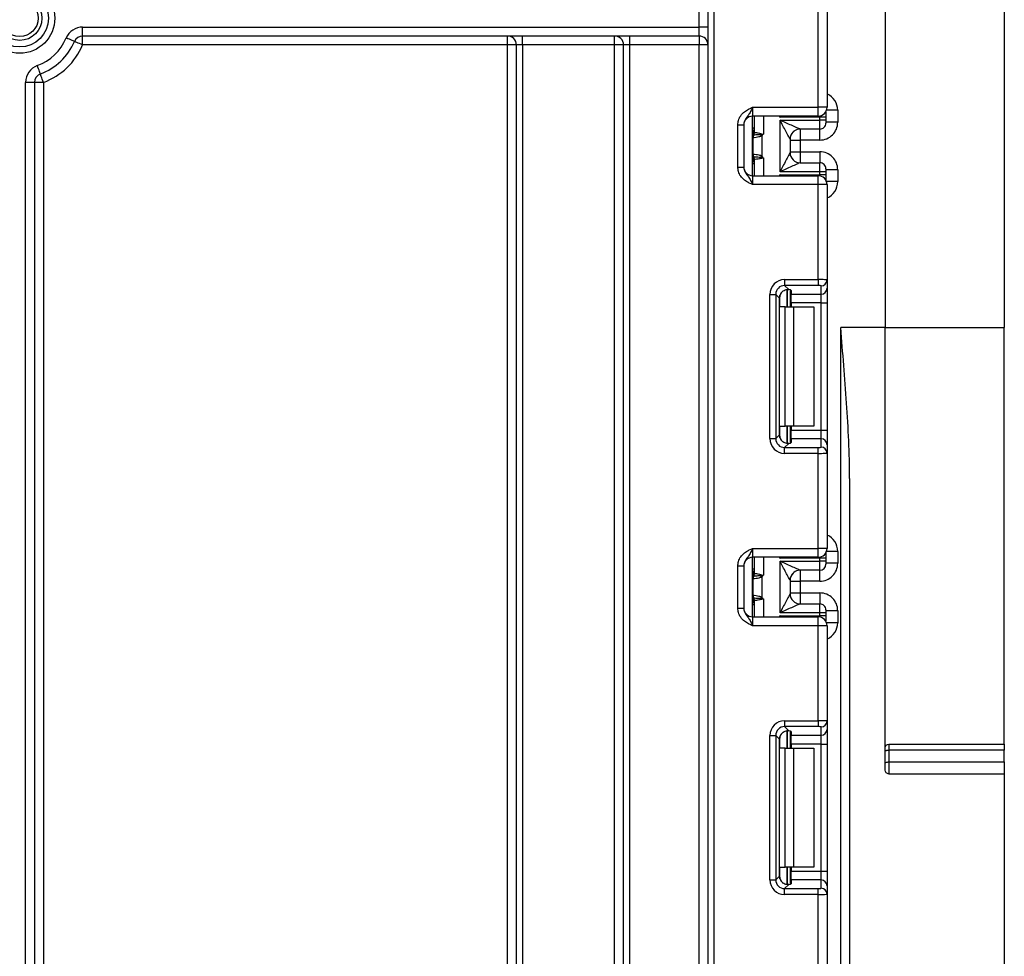
# Model space of a CAD drawing. Units: millimetres. Extents: x -446 to 6636, y -712 to 3696.
# Drawn here: x 1228 to 1393, y 2078 to 2236 of the extents above; entities that cross this region are included whole.
import ezdxf

# ---------------------------------------------------------------- set-up
doc = ezdxf.new("R2010")
doc.units = ezdxf.units.MM
doc.header["$LTSCALE"] = 10

msp = doc.modelspace()

# ---------------------------------------------------------------- linework, layer by layer
at = {"color": 7, "linetype": 'Continuous', "lineweight": 25}
for p, q in [((1373.31719, 2501.91233), (1373.31719, 2183.91233)), ((1343.51719, 1331.41228), (1343.51719, 2467.41233)), ((1344.51719, 2467.41233), (1344.51719, 1331.41228)), ((1393.31719, 2352.91233), (1393.31719, 2183.91233)), ((1342.01719, 2234.41234), (1342.01719, 2237.41233)), ((1362.01719, 2220.94565), (1362.01719, 2236.90861)), ((1363.51719, 2236.97), (1363.51719, 2220.94565)), ((1238.4002, 2234.41234), (1342.01719, 2234.41234)), ((1238.4002, 2232.91233), (1238.4002, 2234.41234)), ((1343.51719, 2234.41234), (1342.01719, 2234.41234)), ((1342.01719, 2232.91233), (1342.01719, 2234.41234)), ((1342.01719, 2232.91233), (1238.4002, 2232.91233)), ((1238.4002, 2231.41232), (1238.4002, 2232.91233)), ((1309.81719, 2231.41232), (1309.81719, 2232.91233)), ((1312.31719, 2231.41232), (1312.31719, 2232.91233)), ((1327.81719, 2231.41232), (1327.81719, 2232.91233)), ((1330.31719, 2232.91233), (1330.31719, 2231.41232)), ((1342.01719, 2232.91233), (1342.01719, 2231.41232)), ((1309.81719, 2231.41232), (1238.4002, 2231.41232)), ((1311.31719, 2231.41232), (1309.81719, 2231.41232)), ((1309.81719, 1928.91231), (1309.81719, 2231.41232)), ((1312.31719, 2231.41232), (1311.31719, 2231.41232)), ((1311.31719, 1928.91231), (1311.31719, 2231.41232)), ((1327.81719, 2231.41232), (1312.31719, 2231.41232)), ((1312.31719, 2231.41232), (1312.31719, 1928.91231)), ((1329.31719, 2231.41232), (1327.81719, 2231.41232)), ((1327.81719, 1928.91231), (1327.81719, 2231.41232)), ((1330.31719, 2231.41232), (1329.31719, 2231.41232)), ((1329.31719, 1928.91231), (1329.31719, 2231.41232)), ((1342.01719, 2231.41232), (1330.31719, 2231.41232)), ((1330.31719, 2231.41232), (1330.31719, 1928.91231)), ((1343.51719, 2231.41232), (1342.01719, 2231.41232)), ((1342.01719, 1928.91231), (1342.01719, 2231.41232)), ((1228.81719, 1928.91231), (1228.81719, 2225.13041)), ((1230.31719, 2225.13041), (1228.81719, 2225.13041)), ((1230.31719, 2225.13041), (1230.31719, 1928.91231)), ((1231.8172, 2225.13041), (1230.31719, 2225.13041)), ((1231.8172, 2225.13041), (1231.8172, 1974.69875)), ((1351.01719, 2220.94565), (1351.01719, 2219.44567)), ((1351.01719, 2220.94565), (1362.01719, 2220.94565)), ((1362.01719, 2219.44567), (1351.01719, 2219.44567)), ((1351.01719, 2209.44565), (1351.01719, 2219.44567)), ((1351.31719, 2216.76224), (1351.31719, 2219.44567)), ((1362.01719, 2219.44567), (1362.01719, 2220.94565)), ((1363.51719, 2220.94565), (1362.01719, 2220.94565)), ((1363.31719, 2220.19732), (1363.31719, 2219.28519)), ((1365.31719, 2220.4369), (1365.31719, 2218.43683)), ((1348.51719, 2217.98762), (1349.51719, 2217.98762)), ((1348.51719, 2210.9037), (1348.51719, 2217.98762)), ((1349.51719, 2217.98762), (1349.51719, 2210.9037)), ((1362.31719, 2219.28519), (1355.61303, 2219.28519)), ((1355.61719, 2218.78081), (1362.31719, 2218.78081)), ((1355.61719, 2210.11051), (1355.61719, 2218.78081)), ((1362.31719, 2218.78081), (1362.31719, 2219.28519)), ((1363.31719, 2219.28519), (1362.31719, 2219.28519)), ((1362.31719, 2217.28086), (1362.31719, 2218.78081)), ((1363.31719, 2218.78081), (1362.31719, 2218.78081)), ((1363.31719, 2219.28519), (1363.31719, 2218.78081)), ((1363.31719, 2218.78081), (1363.31719, 2218.28082)), ((1365.31719, 2218.43683), (1363.31719, 2218.43683)), ((1352.5713, 2216.11231), (1352.5713, 2212.77901)), ((1362.31719, 2217.28086), (1359.01284, 2217.28086)), ((1351.09502, 2213.09942), (1351.09502, 2215.79191)), ((1357.31719, 2215.58243), (1357.31719, 2213.3089)), ((1357.31719, 2215.43669), (1359.01719, 2215.43669)), ((1362.31719, 2215.43669), (1359.01719, 2215.43669)), ((1359.01719, 2215.43669), (1359.01719, 2213.45463)), ((1357.31719, 2213.45463), (1359.01719, 2213.45463)), ((1359.01719, 2213.45463), (1362.31719, 2213.45463)), ((1351.31719, 2209.44565), (1351.31719, 2212.12908)), ((1359.01284, 2211.61046), (1362.31719, 2211.61046)), ((1362.31719, 2210.11051), (1362.31719, 2211.61046)), ((1348.51719, 2210.9037), (1349.51719, 2210.9037)), ((1351.01719, 2209.44565), (1351.01719, 2207.94567)), ((1351.01719, 2209.44565), (1362.01719, 2209.44565)), ((1355.61303, 2209.60614), (1362.31719, 2209.60614)), ((1362.31719, 2210.11051), (1355.61719, 2210.11051)), ((1362.01719, 2207.94567), (1362.01719, 2209.44565)), ((1362.31719, 2209.60614), (1362.31719, 2210.11051)), ((1363.31719, 2210.11051), (1362.31719, 2210.11051)), ((1363.31719, 2209.60614), (1362.31719, 2209.60614)), ((1363.31719, 2210.61051), (1363.31719, 2210.11051)), ((1365.31719, 2210.45449), (1363.31719, 2210.45449)), ((1363.31719, 2210.11051), (1363.31719, 2209.60614)), ((1363.31719, 2209.60614), (1363.31719, 2208.69401)), ((1365.31719, 2210.45449), (1365.31719, 2208.45443)), ((1362.01719, 2207.94567), (1351.01719, 2207.94567)), ((1363.51719, 2207.94567), (1362.01719, 2207.94567)), ((1362.01719, 2191.98271), (1362.01719, 2207.94567)), ((1363.51719, 2207.94567), (1363.51719, 2191.92132)), ((1356.39485, 2191.98271), (1362.01719, 2191.98271)), ((1356.39485, 2191.98271), (1356.39485, 2190.99015)), ((1362.01719, 2191.98271), (1362.01719, 2190.99015)), ((1363.51719, 2191.92132), (1363.51719, 2190.53328)), ((1362.01719, 2190.99015), (1356.39485, 2190.99015)), ((1356.39485, 2190.99015), (1357.07766, 2190.30735)), ((1357.31719, 2190.26899), (1357.31719, 2187.379)), ((1357.51719, 2190.17711), (1357.51719, 2189.54074)), ((1362.51719, 2189.54074), (1362.51719, 2190.92875)), ((1363.51719, 2190.53328), (1363.51719, 2188.05191)), ((1353.91348, 2165.25665), (1353.91348, 2189.50134)), ((1353.91348, 2189.50134), (1354.90603, 2189.50134)), ((1354.90603, 2189.50134), (1354.90603, 2165.25665)), ((1355.53492, 2188.87245), (1354.90603, 2189.50134)), ((1355.53492, 2165.88553), (1355.53492, 2188.87245)), ((1357.51719, 2189.54074), (1362.51719, 2189.54074)), ((1357.51719, 2188.05191), (1357.51719, 2189.54074)), ((1362.51719, 2188.05191), (1357.51719, 2188.05191)), ((1357.51719, 2188.05191), (1357.51719, 2187.379)), ((1362.51719, 2188.05191), (1362.51719, 2189.54074)), ((1362.51719, 2188.05191), (1363.51719, 2188.05191)), ((1362.51719, 2166.70608), (1362.51719, 2188.05191)), ((1363.51719, 2188.05191), (1363.51719, 2166.70608)), ((1356.48877, 2187.379), (1355.61303, 2187.379)), ((1356.48877, 2167.37899), (1356.48877, 2187.379)), ((1356.48877, 2187.379), (1357.90298, 2187.379)), ((1357.90298, 2187.379), (1357.90298, 2167.37899)), ((1357.90298, 2187.379), (1361.31719, 2187.379)), ((1361.31719, 2187.379), (1361.31719, 2167.37899)), ((1373.31719, 2183.91233), (1365.81719, 2183.91233)), ((1365.81719, 1319.91228), (1365.81719, 2183.91233)), ((1373.31719, 2109.53748), (1373.31719, 2183.91233)), ((1373.31719, 2183.91233), (1393.31719, 2183.91233)), ((1393.31719, 2113.91234), (1393.31719, 2183.91233)), ((1355.61303, 2167.37899), (1356.48877, 2167.37899)), ((1357.90298, 2167.37899), (1356.48877, 2167.37899)), ((1357.31719, 2167.37899), (1357.31719, 2164.489)), ((1357.51719, 2167.37899), (1357.51719, 2166.70608)), ((1357.51719, 2166.70608), (1362.51719, 2166.70608)), ((1357.51719, 2165.21728), (1357.51719, 2166.70608)), ((1361.31719, 2167.37899), (1357.90298, 2167.37899)), ((1362.51719, 2165.21728), (1362.51719, 2166.70608)), ((1362.51719, 2166.70608), (1363.51719, 2166.70608)), ((1363.51719, 2166.70608), (1363.51719, 2164.22471)), ((1353.91348, 2165.25665), (1354.90603, 2165.25665)), ((1354.90603, 2165.25665), (1355.53492, 2165.88553)), ((1357.51719, 2165.21728), (1357.51719, 2164.58091)), ((1362.51719, 2165.21728), (1357.51719, 2165.21728)), ((1362.51719, 2163.82923), (1362.51719, 2165.21728)), ((1357.07766, 2164.45064), (1356.39485, 2163.76784)), ((1356.39485, 2162.77527), (1356.39485, 2163.76784)), ((1356.39485, 2163.76784), (1362.01719, 2163.76784)), ((1362.01719, 2162.77527), (1362.01719, 2163.76784)), ((1363.51719, 2164.22471), (1363.51719, 2162.83667)), ((1362.01719, 2162.77527), (1356.39485, 2162.77527)), ((1362.01719, 2146.81232), (1362.01719, 2162.77527)), ((1363.51719, 2162.83667), (1363.51719, 2146.81232)), ((1367.31719, 2158.55983), (1367.31719, 1319.91228)), ((1351.01719, 2146.81232), (1351.01719, 2145.31234)), ((1351.01719, 2146.81232), (1362.01719, 2146.81232)), ((1362.01719, 2145.31234), (1362.01719, 2146.81232)), ((1363.51719, 2146.81232), (1362.01719, 2146.81232)), ((1362.01719, 2145.31234), (1351.01719, 2145.31234)), ((1351.01719, 2135.31232), (1351.01719, 2145.31234)), ((1351.31719, 2142.6289), (1351.31719, 2145.31234)), ((1362.31719, 2145.15185), (1355.61303, 2145.15185)), ((1362.31719, 2144.64748), (1362.31719, 2145.15185)), ((1363.31719, 2145.15185), (1362.31719, 2145.15185)), ((1363.31719, 2146.06401), (1363.31719, 2145.15185)), ((1363.31719, 2145.15185), (1363.31719, 2144.64748)), ((1365.31719, 2146.30356), (1365.31719, 2144.3035)), ((1348.51719, 2143.85429), (1349.51719, 2143.85429)), ((1348.51719, 2136.77036), (1348.51719, 2143.85429)), ((1349.51719, 2143.85429), (1349.51719, 2136.77036)), ((1355.61719, 2144.64748), (1362.31719, 2144.64748)), ((1355.61719, 2135.97718), (1355.61719, 2144.64748)), ((1363.31719, 2144.64748), (1362.31719, 2144.64748)), ((1362.31719, 2143.14752), (1362.31719, 2144.64748)), ((1363.31719, 2144.64748), (1363.31719, 2144.14748)), ((1365.31719, 2144.3035), (1363.31719, 2144.3035)), ((1351.09502, 2138.96608), (1351.09502, 2141.6586)), ((1352.5713, 2141.97901), (1352.5713, 2138.64568)), ((1362.31719, 2143.14752), (1359.01284, 2143.14752)), ((1357.31719, 2141.44909), (1357.31719, 2139.17556)), ((1357.31719, 2141.30339), (1359.01719, 2141.30339)), ((1362.31719, 2141.30339), (1359.01719, 2141.30339)), ((1359.01719, 2141.30339), (1359.01719, 2139.32129)), ((1357.31719, 2139.32129), (1359.01719, 2139.32129)), ((1359.01719, 2139.32129), (1362.31719, 2139.32129)), ((1348.51719, 2136.77036), (1349.51719, 2136.77036)), ((1351.31719, 2135.31232), (1351.31719, 2137.99575)), ((1359.01284, 2137.47713), (1362.31719, 2137.47713)), ((1362.31719, 2135.97718), (1362.31719, 2137.47713)), ((1351.01719, 2135.31232), (1351.01719, 2133.81233)), ((1351.01719, 2135.31232), (1362.01719, 2135.31232)), ((1355.61303, 2135.4728), (1362.31719, 2135.4728)), ((1362.31719, 2135.97718), (1355.61719, 2135.97718)), ((1362.01719, 2133.81233), (1362.01719, 2135.31232)), ((1362.31719, 2135.4728), (1362.31719, 2135.97718)), ((1363.31719, 2135.97718), (1362.31719, 2135.97718)), ((1363.31719, 2135.4728), (1362.31719, 2135.4728)), ((1363.31719, 2136.47717), (1363.31719, 2135.97718)), ((1365.31719, 2136.32118), (1363.31719, 2136.32118)), ((1363.31719, 2135.97718), (1363.31719, 2135.4728)), ((1363.31719, 2135.4728), (1363.31719, 2134.56067)), ((1365.31719, 2136.32118), (1365.31719, 2134.32109)), ((1362.01719, 2133.81233), (1351.01719, 2133.81233)), ((1363.51719, 2133.81233), (1362.01719, 2133.81233)), ((1362.01719, 2117.84938), (1362.01719, 2133.81233)), ((1363.51719, 2133.81233), (1363.51719, 2117.78798)), ((1356.39485, 2117.84938), (1356.39485, 2116.85684)), ((1356.39485, 2117.84938), (1362.01719, 2117.84938)), ((1362.01719, 2116.85684), (1356.39485, 2116.85684)), ((1356.39485, 2116.85684), (1357.07766, 2116.17401)), ((1362.01719, 2117.84938), (1362.01719, 2116.85684)), ((1362.51719, 2115.4074), (1362.51719, 2116.79545)), ((1363.51719, 2117.78798), (1363.51719, 2116.39994)), ((1353.91348, 2115.368), (1354.90603, 2115.368)), ((1353.91348, 2091.12331), (1353.91348, 2115.368)), ((1354.90603, 2115.368), (1354.90603, 2091.12331)), ((1355.53492, 2114.73912), (1354.90603, 2115.368)), ((1357.31719, 2116.13565), (1357.31719, 2113.24566)), ((1357.51719, 2116.04377), (1357.51719, 2115.4074)), ((1357.51719, 2115.4074), (1362.51719, 2115.4074)), ((1357.51719, 2113.91857), (1357.51719, 2115.4074)), ((1362.51719, 2113.91857), (1362.51719, 2115.4074)), ((1363.51719, 2116.39994), (1363.51719, 2113.91857)), ((1355.53492, 2091.7522), (1355.53492, 2114.73912)), ((1362.51719, 2113.91857), (1357.51719, 2113.91857)), ((1357.51719, 2113.91857), (1357.51719, 2113.24566)), ((1362.51719, 2113.91857), (1363.51719, 2113.91857)), ((1362.51719, 2092.57275), (1362.51719, 2113.91857)), ((1363.51719, 2113.91857), (1363.51719, 2092.57275)), ((1373.91719, 2113.91234), (1393.31719, 2113.91234)), ((1373.91719, 2113.91234), (1373.91719, 2112.91232)), ((1393.31719, 2113.91234), (1393.31719, 2112.91232)), ((1356.48877, 2113.24566), (1355.61303, 2113.24566)), ((1356.48877, 2093.24565), (1356.48877, 2113.24566)), ((1356.48877, 2113.24566), (1357.90298, 2113.24566)), ((1357.90298, 2113.24566), (1357.90298, 2093.24565)), ((1357.90298, 2113.24566), (1361.31719, 2113.24566)), ((1361.31719, 2113.24566), (1361.31719, 2093.24565)), ((1393.31719, 2112.91232), (1373.91719, 2112.91232)), ((1373.91719, 2112.91232), (1373.91719, 2110.92618)), ((1393.31719, 2110.92618), (1393.31719, 2112.91232)), ((1373.91719, 2110.92618), (1373.91719, 2108.91232)), ((1373.91719, 2110.92618), (1393.31719, 2110.92618)), ((1393.31719, 2110.92618), (1393.31719, 2108.91232)), ((1373.91719, 2108.91232), (1393.31719, 2108.91232)), ((1393.31719, 2108.91232), (1393.31719, 1968.91233)), ((1355.61303, 2093.24565), (1356.48877, 2093.24565)), ((1357.90298, 2093.24565), (1356.48877, 2093.24565)), ((1357.31719, 2093.24565), (1357.31719, 2090.35569)), ((1357.51719, 2093.24565), (1357.51719, 2092.57275)), ((1357.51719, 2092.57275), (1362.51719, 2092.57275)), ((1357.51719, 2091.08394), (1357.51719, 2092.57275)), ((1361.31719, 2093.24565), (1357.90298, 2093.24565)), ((1362.51719, 2091.08394), (1362.51719, 2092.57275)), ((1362.51719, 2092.57275), (1363.51719, 2092.57275)), ((1363.51719, 2092.57275), (1363.51719, 2090.09137)), ((1353.91348, 2091.12331), (1354.90603, 2091.12331)), ((1354.90603, 2091.12331), (1355.53492, 2091.7522)), ((1357.07766, 2090.31731), (1356.39485, 2089.6345)), ((1357.51719, 2091.08394), (1357.51719, 2090.44757)), ((1362.51719, 2091.08394), (1357.51719, 2091.08394)), ((1362.51719, 2089.6959), (1362.51719, 2091.08394)), ((1356.39485, 2088.64197), (1356.39485, 2089.6345)), ((1356.39485, 2089.6345), (1362.01719, 2089.6345)), ((1362.01719, 2088.64197), (1356.39485, 2088.64197)), ((1362.01719, 2088.64197), (1362.01719, 2089.6345)), ((1362.01719, 2072.67901), (1362.01719, 2088.64197)), ((1363.51719, 2090.09137), (1363.51719, 2088.70333)), ((1363.51719, 2088.70333), (1363.51719, 2072.67901))]:
    msp.add_line(p, q, dxfattribs=at)
at = {"color": 8, "linetype": 'Continuous', "lineweight": 25}
for p, q in [((1352.81719, 2219.44567), (1352.81719, 2216.44565)), ((1355.61303, 2219.28519), (1355.61303, 2219.44567)), ((1362.31719, 2219.28519), (1362.31719, 2219.47598)), ((1365.31719, 2220.4369), (1363.42828, 2220.4369)), ((1351.31719, 2217.43562), (1351.01719, 2217.43562)), ((1359.01719, 2217.28086), (1359.01719, 2215.43669)), ((1362.31719, 2215.43669), (1362.31719, 2217.28086)), ((1359.01719, 2213.45463), (1359.01719, 2211.61046)), ((1362.31719, 2213.45463), (1362.31719, 2211.61046)), ((1351.01719, 2212.64726), (1351.17942, 2212.63203)), ((1351.31719, 2211.4557), (1351.01719, 2211.4557)), ((1352.81719, 2212.44567), (1352.81719, 2209.44565)), ((1355.61303, 2209.44565), (1355.61303, 2209.60614)), ((1362.31719, 2209.41534), (1362.31719, 2209.60614)), ((1365.31719, 2208.45443), (1363.42828, 2208.45443)), ((1356.81511, 2190.3063), (1356.81511, 2187.379)), ((1356.81927, 2187.379), (1356.81927, 2190.30666)), ((1355.61303, 2187.379), (1355.61303, 2189.35081)), ((1355.61303, 2165.40718), (1355.61303, 2167.37899)), ((1356.81511, 2167.37899), (1356.81511, 2164.44784)), ((1356.81927, 2164.4479), (1356.81927, 2167.37899)), ((1352.81719, 2145.31234), (1352.81719, 2142.31231)), ((1355.61303, 2145.15185), (1355.61303, 2145.31234)), ((1362.31719, 2145.15185), (1362.31719, 2145.34264)), ((1365.31719, 2146.30356), (1363.42828, 2146.30356)), ((1351.31719, 2143.30232), (1351.01719, 2143.30232)), ((1359.01719, 2143.14752), (1359.01719, 2141.30339)), ((1362.31719, 2141.30339), (1362.31719, 2143.14752)), ((1351.01719, 2138.51392), (1351.17942, 2138.49869)), ((1352.81719, 2138.31234), (1352.81719, 2135.31232)), ((1359.01719, 2139.32129), (1359.01719, 2137.47713)), ((1362.31719, 2139.32129), (1362.31719, 2137.47713)), ((1351.31719, 2137.32236), (1351.01719, 2137.32236)), ((1355.61303, 2135.31232), (1355.61303, 2135.4728)), ((1362.31719, 2135.28204), (1362.31719, 2135.4728)), ((1365.31719, 2134.32109), (1363.42828, 2134.32109)), ((1355.61303, 2113.24566), (1355.61303, 2115.21747)), ((1356.81511, 2116.17297), (1356.81511, 2113.24566)), ((1356.81927, 2113.24566), (1356.81927, 2116.17332)), ((1355.61303, 2091.27384), (1355.61303, 2093.24565)), ((1356.81511, 2093.24565), (1356.81511, 2090.3145)), ((1356.81927, 2090.31456), (1356.81927, 2093.24565))]:
    msp.add_line(p, q, dxfattribs=at)
at = {"color": 7, "linetype": 'Continuous', "lineweight": 25, "flags": 128}
for points in [[(1237.0198, 2231.99927), (1236.99328, 2232.01057), (1236.91474, 2232.04398), (1236.78717, 2232.09822), (1236.61551, 2232.1712), (1236.40632, 2232.26013), (1236.16767, 2232.36161), (1235.90871, 2232.47173), (1235.63942, 2232.58623)], [(1238.4002, 2231.41232), (1238.13089, 2231.52685), (1237.87194, 2231.63694), (1237.6333, 2231.73841), (1237.42412, 2231.82737), (1237.25244, 2231.90036), (1237.12489, 2231.9546), (1237.04633, 2231.98801), (1237.0198, 2231.99927)], [(1231.29545, 2226.53675), (1231.28543, 2226.56375), (1231.25574, 2226.6438), (1231.20753, 2226.77374), (1231.14264, 2226.94865), (1231.06357, 2227.16176), (1230.97337, 2227.40489), (1230.8755, 2227.6687), (1230.77371, 2227.94309)], [(1231.8172, 2225.13041), (1231.71541, 2225.40477), (1231.61754, 2225.66858), (1231.52733, 2225.91173), (1231.44827, 2226.12482), (1231.38338, 2226.29973), (1231.33517, 2226.4297), (1231.30548, 2226.50972), (1231.29545, 2226.53675)], [(1352.5713, 2216.11231), (1352.53538, 2216.1411), (1352.49954, 2216.1698), (1352.46385, 2216.19841), (1352.42839, 2216.22681), (1352.39323, 2216.25498), (1352.35845, 2216.28284), (1352.32412, 2216.31035), (1352.29031, 2216.33744)], [(1352.29031, 2212.55388), (1352.32412, 2212.58098), (1352.35845, 2212.60848), (1352.39323, 2212.63635), (1352.42839, 2212.66451), (1352.46385, 2212.69291), (1352.49954, 2212.72152), (1352.53538, 2212.75022), (1352.5713, 2212.77901)], [(1352.5713, 2141.97901), (1352.53538, 2142.00776), (1352.49954, 2142.03649), (1352.46385, 2142.06507), (1352.42839, 2142.09348), (1352.39323, 2142.12164), (1352.35845, 2142.1495), (1352.32412, 2142.17701), (1352.29031, 2142.2041)], [(1352.29031, 2138.42055), (1352.32412, 2138.44764), (1352.35845, 2138.47515), (1352.39323, 2138.50301), (1352.42839, 2138.53117), (1352.46385, 2138.55958), (1352.49954, 2138.58819), (1352.53538, 2138.61689), (1352.5713, 2138.64568)], [(1373.31719, 2112.71232), (1373.32872, 2112.75136), (1373.36287, 2112.78885), (1373.41831, 2112.82345), (1373.49293, 2112.85376), (1373.58385, 2112.87862), (1373.68758, 2112.89709), (1373.80014, 2112.90848), (1373.91719, 2112.91232)], [(1373.31719, 2110.7206), (1373.32872, 2110.76069), (1373.36287, 2110.79928), (1373.41831, 2110.8348), (1373.49293, 2110.86598), (1373.58385, 2110.89155), (1373.68758, 2110.91053), (1373.80014, 2110.92224), (1373.91719, 2110.92618)]]:
    msp.add_lwpolyline(points, dxfattribs=at)
at = {"color": 7, "linetype": 'Continuous', "lineweight": 25}
for radius in [5.89997, 4.83931, 3.73832, 3.09782]:
    msp.add_circle((1227.81719, 2235.91233), radius, dxfattribs=at)
for centre, radius, start, end in [((1238.4002, 2231.41233), 3, 90, 156.9643159), ((1238.4002, 2231.41233), 1.5, 90, 156.9643159), ((1309.81719, 2231.41233), 1.5, 0, 90), ((1327.81719, 2231.41233), 1.5, 0, 90), ((1342.01719, 2231.41233), 1.5, 0, 90), ((1227.81719, 2235.91233), 8.5, 290.3544064, 336.9643159), ((1227.81719, 2235.91233), 10, 290.3544064, 336.9643159), ((1227.81719, 2235.91233), 11.5, 290.3544064, 336.9643159), ((1231.81719, 2225.1304), 3, 110.3544064, 180), ((1231.81719, 2225.1304), 1.5, 110.3544064, 180), ((1351.01719, 2217.94566), 1.5, 90, 180), ((1362.01719, 2220.94566), 1.5, 270, 0), ((1362.31722, 2218.28083), 0.99997, 269.9983724, 359.999173), ((1350.31719, 2217.43564), 1, 314.427004, 0), ((1352.03359, 2215.81537), 0.95517, 151.8232871, 182.133471), ((1352.09525, 2215.80494), 1.00031, 152.3067434, 180.7462365), ((1350.3296, 2216.76244), 0.9876, 329.3722344, 359.9886877), ((1350.31809, 2216.75474), 1.00077, 330.7921276, 359.8985643), ((1350.32265, 2216.74918), 1.00813, 331.6084846, 359.9158271), ((1349.26135, 2217.0212), 3.10518, 347.2791375, 351.5062823), ((1359.01303, 2215.58285), 1.69801, 90.0063779, 180.0645763), ((1359.01755, 2215.58213), 1.70036, 111.2008431, 179.989949), ((1352.03359, 2213.07596), 0.95517, 177.866529, 208.1767129), ((1352.09525, 2213.08639), 1.00031, 179.2537635, 207.6932566), ((1359.01303, 2213.30847), 1.69801, 179.9354237, 269.9936221), ((1350.31719, 2211.45569), 1, 0, 45.572996), ((1350.3296, 2212.12889), 0.9876, 0.0113123, 30.6277656), ((1350.31809, 2212.13658), 1.00077, 0.1014357, 29.2078724), ((1350.32265, 2212.14215), 1.00813, 0.0841729, 28.3915154), ((1349.26454, 2211.87072), 3.10194, 8.4915124, 12.7230678), ((1362.31722, 2210.61049), 0.99997, 0.000827, 90.0016276), ((1351.01719, 2210.94566), 1.5, 180, 270), ((1362.01719, 2207.94566), 1.5, 0, 90), ((1362.52087, 2191.92508), 0.99634, 269.7888213, 359.7836654), ((1362.52092, 2190.53701), 0.99628, 269.785409, 359.7853574), ((1362.52087, 2164.22095), 0.99634, 0.2163346, 90.2111787), ((1362.5209, 2162.83294), 0.99631, 0.2146085, 90.2129048), ((1362.01719, 2146.81233), 1.5, 270, 0), ((1351.01719, 2143.81233), 1.5, 90, 180), ((1350.31719, 2143.3023), 1, 314.427004, 0), ((1362.31721, 2144.14751), 0.99999, 269.999344, 359.9982013), ((1352.03346, 2141.68206), 0.95504, 151.8211839, 182.1355743), ((1352.09524, 2141.6716), 1.0003, 152.30668, 180.7446806), ((1350.3296, 2142.6291), 0.9876, 329.3722344, 359.9886877), ((1350.31809, 2142.62141), 1.00077, 330.7921276, 359.8985643), ((1350.32265, 2142.61584), 1.00813, 331.6084846, 359.9158271), ((1349.25749, 2142.88859), 3.10911, 347.2818112, 351.5036087), ((1359.01303, 2141.44951), 1.69801, 90.0063779, 180.0645763), ((1359.01693, 2141.44922), 1.69974, 111.186582, 180.0042101), ((1352.03361, 2138.94263), 0.95519, 177.865168, 208.1765332), ((1352.09525, 2138.95305), 1.00031, 179.2537635, 207.6932566), ((1350.3296, 2137.99555), 0.9876, 0.0113123, 30.6277656), ((1350.31809, 2138.00324), 1.00077, 0.1014357, 29.2078724), ((1350.32265, 2138.00881), 1.00813, 0.0841729, 28.3915154), ((1349.26067, 2137.73659), 3.10589, 8.4958446, 12.7214806), ((1359.01303, 2139.17514), 1.69801, 179.9354237, 269.9936221), ((1351.01719, 2136.81233), 1.5, 180, 270), ((1350.31719, 2137.32235), 1, 0, 45.572996), ((1362.31722, 2136.47715), 0.99997, 0.000827, 90.0016276), ((1362.01719, 2133.81233), 1.5, 0, 90), ((1362.52092, 2117.79172), 0.99628, 269.785409, 359.7853574), ((1362.52092, 2116.40367), 0.99628, 269.785409, 359.7853574), ((1362.5209, 2090.08764), 0.99631, 0.2146085, 90.2129048), ((1362.5209, 2088.6996), 0.99631, 0.2146085, 90.2129048)]:
    msp.add_arc(centre, radius, start, end, dxfattribs=at)
at = {"color": 8, "linetype": 'Continuous', "lineweight": 25}
for centre, radius, start, end in [((1350.31767, 2217.42549), 0.99953, 314.4156956, 359.9982989), ((1350.32432, 2217.16919), 0.99288, 314.2545731, 359.9500818), ((1350.32432, 2211.72213), 0.99288, 0.0499182, 45.7454269), ((1350.3177, 2211.46584), 0.9995, 0.0009772, 45.5850283), ((1350.31767, 2143.29216), 0.99953, 314.4156956, 359.9982989), ((1350.32432, 2143.03586), 0.99288, 314.2545731, 359.9500818), ((1350.32432, 2137.58879), 0.99288, 0.0499182, 45.7454269), ((1350.3177, 2137.33251), 0.9995, 0.0009772, 45.5850283)]:
    msp.add_arc(centre, radius, start, end, dxfattribs=at)
for centre, start_param, end_param in [((1362.31719, 2220.4369), 1.570796327, 2.730075808), ((1362.31719, 2208.45443), 0.411516846, 1.570796327), ((1362.31719, 2146.30356), 1.570796327, 2.730075808), ((1362.31719, 2134.32109), 0.411516846, 1.570796327)]:
    msp.add_ellipse(centre, major_axis=(0, -3.00011), ratio=0.999961923, start_param=start_param, end_param=end_param, dxfattribs=at)
at = {"color": 7, "linetype": 'Continuous', "lineweight": 25}
for centre, major_axis, ratio, start_param, end_param in [((1362.31719, 2218.43682), (0, -3.00011), 0.999961923, 0, 1.570796327), ((1355.61719, 2215.58243), (1.7, 0), 0.017453736, 6.232553357, 6.283185307), ((1355.61719, 2213.3089), (1.7, 0), 0.017453736, 0, 0.05063195), ((1362.31719, 2210.4545), (0, -3.00011), 0.999961923, 1.570796327, 3.141592654), ((1356.43226, 2189.46393), (1.79422, -1.79422), 0.985256536, 2.363620832, 3.919564476), ((1362.01719, 2191.92131), (1.5, 0), 0.040928187, 0, 1.570796327), ((1356.43226, 2189.46393), (1.09754, -1.09754), 0.966399152, 2.363620832, 3.919564476), ((1357.04618, 2188.85001), (1.07653, -1.07653), 0.985256536, 3.097730129, 3.919564476), ((1356.01719, 2190.17709), (1.5, 0), 0.122784561, 0, 0.785584382), ((1362.01719, 2190.92877), (0.5, 0), 0.122784561, 0, 1.570796327), ((1356.43226, 2165.29406), (1.79422, 1.79422), 0.985256536, 2.363620832, 3.919564476), ((1356.43226, 2165.29406), (1.09754, 1.09754), 0.966399152, 2.363620832, 3.919564476), ((1357.04618, 2165.90798), (1.07653, 1.07653), 0.985256536, 2.363620832, 3.185455178), ((1356.01719, 2164.5809), (1.5, 0), 0.122784561, 5.497600925, 6.283185307), ((1362.01719, 2163.82922), (0.5, 0), 0.122784561, 4.71238898, 6.283185307), ((1362.01719, 2162.83668), (1.5, 0), 0.040928187, 4.71238898, 6.283185307), ((1362.31719, 2144.30349), (0, -3.00011), 0.999961923, 0, 1.570796327), ((1355.61719, 2141.44909), (1.7, 0), 0.017453736, 6.232553357, 6.283185307), ((1355.61719, 2139.17556), (1.7, 0), 0.017453736, 0, 0.05063195), ((1362.31719, 2136.32117), (0, -3.00011), 0.999961923, 1.570796327, 3.141592654), ((1356.43226, 2115.3306), (1.79422, -1.79422), 0.985256536, 2.363620832, 3.919564476), ((1356.43226, 2115.3306), (1.09754, -1.09754), 0.966399152, 2.363620832, 3.919564476), ((1362.01719, 2117.78798), (1.5, 0), 0.040928187, 0, 1.570796327), ((1362.01719, 2116.79543), (0.5, 0), 0.122784561, 0, 1.570796327), ((1357.04618, 2114.71667), (1.07653, -1.07653), 0.985256536, 3.097730129, 3.919564476), ((1356.01719, 2116.04376), (1.5, 0), 0.122784561, 0, 0.785584382), ((1356.43226, 2091.16073), (1.79422, 1.79422), 0.985256536, 2.363620832, 3.919564476), ((1356.43226, 2091.16073), (1.09754, 1.09754), 0.966399152, 2.363620832, 3.919564476), ((1357.04618, 2091.77465), (1.07653, 1.07653), 0.985256536, 2.363620832, 3.185455178), ((1356.01719, 2090.44756), (1.5, 0), 0.122784561, 5.497600925, 6.283185307), ((1362.01719, 2089.69589), (0.5, 0), 0.122784561, 4.71238898, 6.283185307), ((1362.01719, 2088.70335), (1.5, 0), 0.040928187, 4.71238898, 6.283185307)]:
    msp.add_ellipse(centre, major_axis=major_axis, ratio=ratio, start_param=start_param, end_param=end_param, dxfattribs=at)
for points, knots in [([(1348.51719, 2217.98762), (1348.53923, 2218.24115), (1348.58668, 2218.787), (1348.98458, 2219.56327), (1349.58682, 2220.18291), (1350.26094, 2220.60122), (1350.70051, 2220.80279), (1350.93913, 2220.91086), (1350.97641, 2220.92748), (1351.01289, 2220.94374), (1351.01719, 2220.94565)], [0, 0, 0, 0, 0.183989573, 0.396132072, 0.618945054, 0.805851724, 0.970289391, 0.970920582, 0.996570073, 1, 1, 1, 1]), ([(1351.01719, 2220.94565), (1351.0156, 2220.94209), (1350.99374, 2220.89325), (1350.85613, 2220.58555), (1350.60905, 2220.05898), (1350.21487, 2219.50344), (1349.82121, 2219.01291), (1349.56114, 2218.49173), (1349.53085, 2218.14431), (1349.51719, 2217.98762)], [0, 0, 0, 0, 0.003324403, 0.04552013, 0.286844119, 0.504144363, 0.703114081, 0.866106719, 1, 1, 1, 1]), ([(1357.31502, 2215.58093), (1357.30586, 2215.57777), (1357.2666, 2215.63901), (1357.16146, 2215.82142), (1357.09694, 2215.93953), (1356.8902, 2216.32423), (1356.73696, 2216.61694), (1356.42498, 2217.21598), (1356.26556, 2217.52407), (1355.94231, 2218.14996), (1355.78009, 2218.46473), (1355.61719, 2218.7808)], [0, 0, 0, 0, 0.125, 0.125, 0.25, 0.25, 0.5, 0.5, 0.75, 0.75, 1, 1, 1, 1]), ([(1359.01284, 2217.28086), (1358.99341, 2217.27929), (1358.90885, 2217.31082), (1358.69342, 2217.39879), (1358.56308, 2217.45483), (1358.14906, 2217.63559), (1357.8439, 2217.77224), (1356.91278, 2218.19135), (1356.26369, 2218.48681), (1355.61719, 2218.7808)], [0, 0, 0, 0, 0.125, 0.125, 0.25, 0.25, 0.5, 0.5, 1, 1, 1, 1]), ([(1352.5713, 2216.11232), (1352.40642, 2216.04372), (1352.2344, 2215.99727), (1351.90992, 2215.92102), (1351.75463, 2215.892), (1351.3498, 2215.82316), (1351.15823, 2215.79999), (1351.09502, 2215.79192)], [0, 0, 0, 0, 0.25, 0.25, 0.5, 0.5, 1, 1, 1, 1]), ([(1352.29031, 2216.33744), (1352.01182, 2216.31085), (1351.75973, 2216.29408), (1351.37881, 2216.27515), (1351.25114, 2216.2712), (1351.20953, 2216.26981)], [0, 0, 0, 0, 0.5, 0.5, 1, 1, 1, 1]), ([(1351.33079, 2216.7477), (1351.36858, 2216.74213), (1351.48503, 2216.72536), (1351.74916, 2216.68256), (1351.85335, 2216.66511), (1352.07911, 2216.62272), (1352.20365, 2216.5984), (1352.33247, 2216.56255)], [0, 0, 0, 0, 0.5, 0.5, 0.75, 0.75, 1, 1, 1, 1]), ([(1352.5713, 2216.11232), (1352.61505, 2216.16693), (1352.65715, 2216.22286), (1352.69839, 2216.27938), (1352.73677, 2216.33201), (1352.77442, 2216.38517), (1352.81203, 2216.43836), (1352.81375, 2216.44079), (1352.81547, 2216.44323), (1352.81719, 2216.44566)], [0, 0, 0, 0, 0.0001049521997, 0.0001049521997, 0.0001049521997, 0.0002026457663, 0.0002026457663, 0.0002026457663, 0.0002071179022, 0.0002071179022, 0.0002071179022, 0.0002071179022]), ([(1351.09502, 2215.79192), (1351.09396, 2215.79151), (1351.09289, 2215.79102), (1351.09182, 2215.79044), (1351.08755, 2215.78814), (1351.08329, 2215.78451), (1351.07908, 2215.7798)], [0, 0, 0, 0, 0.00000907265135, 0.00000907265135, 0.00000907265135, 0.00004546757417, 0.00004546757417, 0.00004546757417, 0.00004546757417]), ([(1351.07908, 2213.11153), (1351.08329, 2213.10681), (1351.08755, 2213.10318), (1351.09182, 2213.10088), (1351.09289, 2213.10031), (1351.09396, 2213.09981), (1351.09502, 2213.0994)], [0, 0, 0, 0, 0.00003634945806, 0.00003634945806, 0.00003634945806, 0.00004541077579, 0.00004541077579, 0.00004541077579, 0.00004541077579]), ([(1351.09502, 2213.0994), (1351.15823, 2213.09134), (1351.3498, 2213.06816), (1351.75463, 2212.99932), (1351.90992, 2212.97031), (1352.2344, 2212.89405), (1352.40642, 2212.8476), (1352.5713, 2212.779)], [0, 0, 0, 0, 0.5, 0.5, 0.75, 0.75, 1, 1, 1, 1]), ([(1352.5713, 2212.779), (1352.61505, 2212.7244), (1352.65715, 2212.66847), (1352.69839, 2212.61194), (1352.73677, 2212.55931), (1352.77442, 2212.50615), (1352.81203, 2212.45296), (1352.81375, 2212.45053), (1352.81547, 2212.4481), (1352.81719, 2212.44566)], [0, 0, 0, 0, 0.0001049521997, 0.0001049521997, 0.0001049521997, 0.0002026457663, 0.0002026457663, 0.0002026457663, 0.0002071179022, 0.0002071179022, 0.0002071179022, 0.0002071179022]), ([(1357.31502, 2213.3104), (1357.30586, 2213.31355), (1357.2666, 2213.25231), (1357.16146, 2213.0699), (1357.09694, 2212.95179), (1356.8902, 2212.56709), (1356.73696, 2212.27438), (1356.42498, 2211.67534), (1356.26556, 2211.36726), (1355.94231, 2210.74136), (1355.78009, 2210.42659), (1355.61719, 2210.11052)], [0, 0, 0, 0, 0.125, 0.125, 0.25, 0.25, 0.5, 0.5, 0.75, 0.75, 1, 1, 1, 1]), ([(1351.20953, 2212.62152), (1351.25113, 2212.62013), (1351.37721, 2212.61624), (1351.75785, 2212.59735), (1352.01183, 2212.58048), (1352.29031, 2212.55389)], [0, 0, 0, 0, 0.5, 0.5, 1, 1, 1, 1]), ([(1352.33247, 2212.32877), (1352.20358, 2212.29291), (1352.08131, 2212.26903), (1351.85395, 2212.22631), (1351.75057, 2212.209), (1351.48597, 2212.1661), (1351.36858, 2212.14919), (1351.33079, 2212.14363)], [0, 0, 0, 0, 0.25, 0.25, 0.5, 0.5, 1, 1, 1, 1]), ([(1359.01284, 2211.61046), (1358.99341, 2211.61203), (1358.90885, 2211.5805), (1358.69342, 2211.49254), (1358.56308, 2211.43649), (1358.14906, 2211.25573), (1357.8439, 2211.11908), (1356.91278, 2210.69998), (1356.26369, 2210.40452), (1355.61719, 2210.11052)], [0, 0, 0, 0, 0.125, 0.125, 0.25, 0.25, 0.5, 0.5, 1, 1, 1, 1]), ([(1351.01719, 2207.94567), (1351.01289, 2207.94759), (1350.97641, 2207.96384), (1350.93913, 2207.98046), (1350.70051, 2208.08853), (1350.26094, 2208.2901), (1349.58682, 2208.70842), (1348.98458, 2209.32805), (1348.58668, 2210.10433), (1348.53923, 2210.65017), (1348.51719, 2210.9037)], [0, 0, 0, 0, 0.003429927, 0.029079418, 0.029710609, 0.194148276, 0.381054946, 0.603867928, 0.816010427, 1, 1, 1, 1]), ([(1349.51719, 2210.9037), (1349.53085, 2210.74702), (1349.56114, 2210.39959), (1349.82121, 2209.87842), (1350.21487, 2209.38789), (1350.60905, 2208.83234), (1350.85613, 2208.30577), (1350.99374, 2207.99807), (1351.0156, 2207.94924), (1351.01719, 2207.94567)], [0, 0, 0, 0, 0.133893281, 0.296885919, 0.495855637, 0.713155881, 0.95447987, 0.996675597, 1, 1, 1, 1]), ([(1356.01719, 2189.97201), (1356.11378, 2190.0472), (1356.30723, 2190.19782), (1356.64396, 2190.30402), (1356.90372, 2190.32399), (1357.03308, 2190.31161), (1357.07766, 2190.30735)], [0, 0, 0, 0, 0.288965679, 0.578798299, 0.854867517, 1, 1, 1, 1]), ([(1367.31719, 2158.55981), (1367.31719, 2160.6679), (1367.25706, 2162.77925), (1367.07438, 2167.00153), (1366.95062, 2169.11336), (1366.52536, 2175.45318), (1366.17056, 2179.68169), (1365.81719, 2183.91233)], [0, 0, 0, 0, 0.25, 0.25, 0.5, 0.5, 1, 1, 1, 1]), ([(1357.07766, 2164.45064), (1356.97939, 2164.44379), (1356.78237, 2164.43006), (1356.42977, 2164.51151), (1356.17197, 2164.65243), (1356.04966, 2164.75797), (1356.01719, 2164.78598)], [0, 0, 0, 0, 0.306773764, 0.61511736, 0.897851978, 1, 1, 1, 1]), ([(1348.51719, 2143.85429), (1348.53923, 2144.10781), (1348.58668, 2144.65367), (1348.98456, 2145.42996), (1349.58683, 2146.04957), (1350.26094, 2146.46788), (1350.70051, 2146.66946), (1350.93913, 2146.77753), (1350.97641, 2146.79414), (1351.01289, 2146.8104), (1351.01719, 2146.81232)], [0, 0, 0, 0, 0.183989338, 0.396138066, 0.61894554, 0.805851972, 0.970289429, 0.970920619, 0.996570077, 1, 1, 1, 1]), ([(1351.01719, 2146.81232), (1351.0156, 2146.80875), (1350.99374, 2146.75992), (1350.85613, 2146.45222), (1350.60905, 2145.92564), (1350.21487, 2145.3701), (1349.82121, 2144.87957), (1349.56114, 2144.35839), (1349.53085, 2144.01097), (1349.51719, 2143.85429)], [0, 0, 0, 0, 0.003324403, 0.04552013, 0.286844119, 0.504144363, 0.703114081, 0.866106719, 1, 1, 1, 1]), ([(1357.31502, 2141.44759), (1357.30586, 2141.44444), (1357.2666, 2141.50568), (1357.16146, 2141.68809), (1357.09694, 2141.8062), (1356.8902, 2142.1909), (1356.73696, 2142.48361), (1356.42498, 2143.08265), (1356.26556, 2143.39074), (1355.94231, 2144.01663), (1355.78009, 2144.3314), (1355.61719, 2144.64747)], [0, 0, 0, 0, 0.125, 0.125, 0.25, 0.25, 0.5, 0.5, 0.75, 0.75, 1, 1, 1, 1]), ([(1359.01284, 2143.14753), (1358.99341, 2143.14596), (1358.90885, 2143.17749), (1358.69342, 2143.26545), (1358.56308, 2143.3215), (1358.14906, 2143.50226), (1357.8439, 2143.63891), (1356.91278, 2144.05801), (1356.26369, 2144.35347), (1355.61719, 2144.64747)], [0, 0, 0, 0, 0.125, 0.125, 0.25, 0.25, 0.5, 0.5, 1, 1, 1, 1]), ([(1351.09502, 2141.65859), (1351.09396, 2141.65818), (1351.09289, 2141.65768), (1351.09182, 2141.65711), (1351.08755, 2141.65481), (1351.08329, 2141.65118), (1351.07908, 2141.64646)], [0, 0, 0, 0, 0.00000907265135, 0.00000907265135, 0.00000907265135, 0.00004546757417, 0.00004546757417, 0.00004546757417, 0.00004546757417]), ([(1352.5713, 2141.97899), (1352.40642, 2141.91039), (1352.2344, 2141.86394), (1351.90992, 2141.78768), (1351.75463, 2141.75867), (1351.3498, 2141.68983), (1351.15823, 2141.66665), (1351.09502, 2141.65859)], [0, 0, 0, 0, 0.25, 0.25, 0.5, 0.5, 1, 1, 1, 1]), ([(1352.29031, 2142.20411), (1352.01182, 2142.17751), (1351.75973, 2142.16075), (1351.37881, 2142.14181), (1351.25114, 2142.13787), (1351.20953, 2142.13648)], [0, 0, 0, 0, 0.5, 0.5, 1, 1, 1, 1]), ([(1351.33079, 2142.61436), (1351.36858, 2142.6088), (1351.48503, 2142.59203), (1351.74916, 2142.54922), (1351.85335, 2142.53177), (1352.07911, 2142.48939), (1352.20365, 2142.46506), (1352.33247, 2142.42922)], [0, 0, 0, 0, 0.5, 0.5, 0.75, 0.75, 1, 1, 1, 1]), ([(1352.5713, 2141.97899), (1352.61505, 2142.0336), (1352.65715, 2142.08952), (1352.69839, 2142.14605), (1352.73677, 2142.19868), (1352.77442, 2142.25184), (1352.81203, 2142.30503), (1352.81375, 2142.30746), (1352.81547, 2142.30989), (1352.81719, 2142.31233)], [0, 0, 0, 0, 0.0001049521997, 0.0001049521997, 0.0001049521997, 0.0002026457663, 0.0002026457663, 0.0002026457663, 0.0002071179022, 0.0002071179022, 0.0002071179022, 0.0002071179022]), ([(1351.07908, 2138.9782), (1351.08329, 2138.97348), (1351.08755, 2138.96985), (1351.09182, 2138.96755), (1351.09289, 2138.96697), (1351.09396, 2138.96648), (1351.09502, 2138.96607)], [0, 0, 0, 0, 0.00003634945806, 0.00003634945806, 0.00003634945806, 0.00004541077579, 0.00004541077579, 0.00004541077579, 0.00004541077579]), ([(1351.09502, 2138.96607), (1351.15823, 2138.958), (1351.3498, 2138.93483), (1351.75463, 2138.86599), (1351.90992, 2138.83697), (1352.2344, 2138.76072), (1352.40642, 2138.71427), (1352.5713, 2138.64567)], [0, 0, 0, 0, 0.5, 0.5, 0.75, 0.75, 1, 1, 1, 1]), ([(1351.20953, 2138.48818), (1351.25113, 2138.48679), (1351.37721, 2138.48291), (1351.75785, 2138.46402), (1352.01183, 2138.44714), (1352.29031, 2138.42055)], [0, 0, 0, 0, 0.5, 0.5, 1, 1, 1, 1]), ([(1352.5713, 2138.64567), (1352.61505, 2138.59106), (1352.65715, 2138.53514), (1352.69839, 2138.47861), (1352.73677, 2138.42598), (1352.77442, 2138.37282), (1352.81203, 2138.31963), (1352.81375, 2138.3172), (1352.81547, 2138.31476), (1352.81719, 2138.31233)], [0, 0, 0, 0, 0.0001049521997, 0.0001049521997, 0.0001049521997, 0.0002026457663, 0.0002026457663, 0.0002026457663, 0.0002071179022, 0.0002071179022, 0.0002071179022, 0.0002071179022]), ([(1357.31502, 2139.17707), (1357.30586, 2139.18022), (1357.2666, 2139.11898), (1357.16146, 2138.93657), (1357.09694, 2138.81846), (1356.8902, 2138.43376), (1356.73696, 2138.14105), (1356.42498, 2137.54201), (1356.26556, 2137.23392), (1355.94231, 2136.60803), (1355.78009, 2136.29326), (1355.61719, 2135.97719)], [0, 0, 0, 0, 0.125, 0.125, 0.25, 0.25, 0.5, 0.5, 0.75, 0.75, 1, 1, 1, 1]), ([(1351.01719, 2133.81233), (1351.01289, 2133.81426), (1350.97644, 2133.83059), (1350.93913, 2133.84712), (1350.70051, 2133.9552), (1350.26094, 2134.15677), (1349.58682, 2134.57508), (1348.98458, 2135.19472), (1348.58668, 2135.97099), (1348.53923, 2136.51684), (1348.51719, 2136.77036)], [0, 0, 0, 0, 0.003432877, 0.029079412, 0.029710602, 0.194148271, 0.381054942, 0.603867925, 0.816010426, 1, 1, 1, 1]), ([(1349.51719, 2136.77036), (1349.53085, 2136.61369), (1349.56115, 2136.26627), (1349.8212, 2135.74508), (1350.21486, 2135.25455), (1350.60907, 2134.69903), (1350.85613, 2134.17244), (1350.99374, 2133.86473), (1351.0156, 2133.8159), (1351.01719, 2133.81233)], [0, 0, 0, 0, 0.133884963, 0.296885056, 0.495854726, 0.713148606, 0.954479881, 0.996675598, 1, 1, 1, 1]), ([(1352.33247, 2138.19544), (1352.20358, 2138.15957), (1352.08131, 2138.1357), (1351.85395, 2138.09298), (1351.75057, 2138.07567), (1351.48597, 2138.03277), (1351.36858, 2138.01586), (1351.33079, 2138.01029)], [0, 0, 0, 0, 0.25, 0.25, 0.5, 0.5, 1, 1, 1, 1]), ([(1359.01284, 2137.47713), (1358.99341, 2137.4787), (1358.90885, 2137.44717), (1358.69342, 2137.3592), (1358.56308, 2137.30316), (1358.14906, 2137.1224), (1357.8439, 2136.98575), (1356.91278, 2136.56665), (1356.26369, 2136.27119), (1355.61719, 2135.97719)], [0, 0, 0, 0, 0.125, 0.125, 0.25, 0.25, 0.5, 0.5, 1, 1, 1, 1]), ([(1356.01719, 2115.83867), (1356.11378, 2115.91387), (1356.30723, 2116.06448), (1356.64396, 2116.17069), (1356.90372, 2116.19066), (1357.03308, 2116.17827), (1357.07766, 2116.17401)], [0, 0, 0, 0, 0.288965679, 0.578798299, 0.854867517, 1, 1, 1, 1]), ([(1373.31719, 2113.31233), (1373.31719, 2113.46634), (1373.37734, 2113.61765), (1373.59613, 2113.84297), (1373.7538, 2113.91233), (1373.91719, 2113.91233)], [0, 0, 0, 0, 0.5, 0.5, 1, 1, 1, 1]), ([(1373.91719, 2108.91233), (1373.74905, 2108.91233), (1373.58653, 2108.98617), (1373.37006, 2109.22203), (1373.31719, 2109.38021), (1373.31719, 2109.53747)], [0, 0, 0, 0, 0.5, 0.5, 1, 1, 1, 1]), ([(1357.07766, 2090.31731), (1356.97939, 2090.31046), (1356.78236, 2090.29672), (1356.42977, 2090.37821), (1356.17199, 2090.51914), (1356.04966, 2090.62464), (1356.01719, 2090.65264)], [0, 0, 0, 0, 0.306776821, 0.61512865, 0.897866085, 1, 1, 1, 1])]:
    msp.add_open_spline(points, degree=3, knots=knots, dxfattribs=at)
at = {"color": 8, "linetype": 'Continuous', "lineweight": 25}
for points, knots in [([(1355.61303, 2219.28519), (1355.61569, 2219.28965), (1355.64779, 2219.34341), (1355.67956, 2219.39675), (1355.7087, 2219.44567)], [0, 0, 0, 0, 0.082985352, 1, 1, 1, 1]), ([(1355.84093, 2219.44567), (1355.76923, 2219.39513), (1355.69354, 2219.34178), (1355.61706, 2219.28802), (1355.61303, 2219.28519)], [0, 0, 0, 0, 0.947330151, 1, 1, 1, 1]), ([(1351.17942, 2216.2593), (1351.13395, 2216.24331), (1351.07997, 2216.22433), (1351.02575, 2216.24287), (1351.01719, 2216.2458)], [0, 0, 0, 0, 0.842298821, 1, 1, 1, 1]), ([(1355.61303, 2209.60614), (1355.61706, 2209.60331), (1355.69354, 2209.54954), (1355.76923, 2209.49619), (1355.84093, 2209.44565)], [0, 0, 0, 0, 0.052669849, 1, 1, 1, 1]), ([(1355.7087, 2209.44565), (1355.67956, 2209.49457), (1355.64779, 2209.54791), (1355.61569, 2209.60168), (1355.61303, 2209.60614)], [0, 0, 0, 0, 0.917014648, 1, 1, 1, 1]), ([(1355.84093, 2145.31234), (1355.76923, 2145.26179), (1355.69354, 2145.20844), (1355.61706, 2145.15468), (1355.61303, 2145.15185)], [0, 0, 0, 0, 0.947330151, 1, 1, 1, 1]), ([(1355.61303, 2145.15185), (1355.61569, 2145.15631), (1355.64779, 2145.21007), (1355.67956, 2145.26342), (1355.7087, 2145.31234)], [0, 0, 0, 0, 0.082985352, 1, 1, 1, 1]), ([(1351.17942, 2142.12596), (1351.13395, 2142.10998), (1351.07997, 2142.091), (1351.02575, 2142.10954), (1351.01719, 2142.11246)], [0, 0, 0, 0, 0.842298821, 1, 1, 1, 1]), ([(1355.61303, 2135.4728), (1355.61706, 2135.46997), (1355.69354, 2135.41621), (1355.76923, 2135.36286), (1355.84093, 2135.31232)], [0, 0, 0, 0, 0.052669849, 1, 1, 1, 1]), ([(1355.7087, 2135.31232), (1355.67956, 2135.36123), (1355.64779, 2135.41458), (1355.61569, 2135.46834), (1355.61303, 2135.4728)], [0, 0, 0, 0, 0.917014648, 1, 1, 1, 1])]:
    msp.add_open_spline(points, degree=3, knots=knots, dxfattribs=at)
at = {"color": 7, "linetype": 'Continuous', "lineweight": 25}
for points in [[(1351.19161, 2216.26638), (1351.18708, 2216.26304), (1351.18301, 2216.2607), (1351.17942, 2216.25929)], [(1351.20953, 2216.26981), (1351.20198, 2216.26924), (1351.19602, 2216.26809), (1351.19161, 2216.26638)], [(1351.31719, 2216.76224), (1351.31719, 2216.75761), (1351.31774, 2216.75441), (1351.31885, 2216.75297)], [(1351.31885, 2216.75297), (1351.32091, 2216.75031), (1351.32489, 2216.74856), (1351.33079, 2216.7477)], [(1352.29031, 2216.33744), (1352.46264, 2216.37707), (1352.63979, 2216.41123), (1352.81719, 2216.44566)], [(1352.33247, 2216.56255), (1352.48776, 2216.51935), (1352.65272, 2216.48267), (1352.81719, 2216.44566)], [(1351.17942, 2212.63204), (1351.18301, 2212.63062), (1351.18708, 2212.62829), (1351.19161, 2212.62494)], [(1351.19161, 2212.62494), (1351.19602, 2212.62323), (1351.20198, 2212.62208), (1351.20953, 2212.62152)], [(1351.31885, 2212.13835), (1351.31774, 2212.13692), (1351.31719, 2212.13371), (1351.31719, 2212.12908)], [(1351.33079, 2212.14363), (1351.32489, 2212.14276), (1351.32091, 2212.14101), (1351.31885, 2212.13835)], [(1352.29031, 2212.55389), (1352.46264, 2212.51426), (1352.63979, 2212.4801), (1352.81719, 2212.44566)], [(1352.33247, 2212.32877), (1352.48847, 2212.37217), (1352.65284, 2212.40868), (1352.81719, 2212.44566)], [(1351.19161, 2142.13305), (1351.18708, 2142.1297), (1351.18301, 2142.12737), (1351.17942, 2142.12595)], [(1351.20953, 2142.13648), (1351.20198, 2142.13591), (1351.19602, 2142.13476), (1351.19161, 2142.13305)], [(1351.31719, 2142.62891), (1351.31719, 2142.62428), (1351.31774, 2142.62107), (1351.31885, 2142.61964)], [(1351.31885, 2142.61964), (1351.32091, 2142.61698), (1351.32489, 2142.61523), (1351.33079, 2142.61436)], [(1352.29031, 2142.20411), (1352.46264, 2142.24373), (1352.63979, 2142.2779), (1352.81719, 2142.31233)], [(1352.33247, 2142.42922), (1352.48776, 2142.38602), (1352.65272, 2142.34934), (1352.81719, 2142.31233)], [(1351.17942, 2138.4987), (1351.18301, 2138.49729), (1351.18708, 2138.49495), (1351.19161, 2138.49161)], [(1351.19161, 2138.49161), (1351.19602, 2138.4899), (1351.20198, 2138.48875), (1351.20953, 2138.48818)], [(1352.29031, 2138.42055), (1352.46264, 2138.38093), (1352.63979, 2138.34676), (1352.81719, 2138.31233)], [(1352.33247, 2138.19544), (1352.48847, 2138.23884), (1352.65284, 2138.27535), (1352.81719, 2138.31233)], [(1351.31885, 2138.00502), (1351.31774, 2138.00358), (1351.31719, 2138.00038), (1351.31719, 2137.99575)], [(1351.33079, 2138.01029), (1351.32489, 2138.00943), (1351.32091, 2138.00768), (1351.31885, 2138.00502)]]:
    msp.add_open_spline(points, degree=3, dxfattribs=at)

doc.saveas('drawing.dxf')
